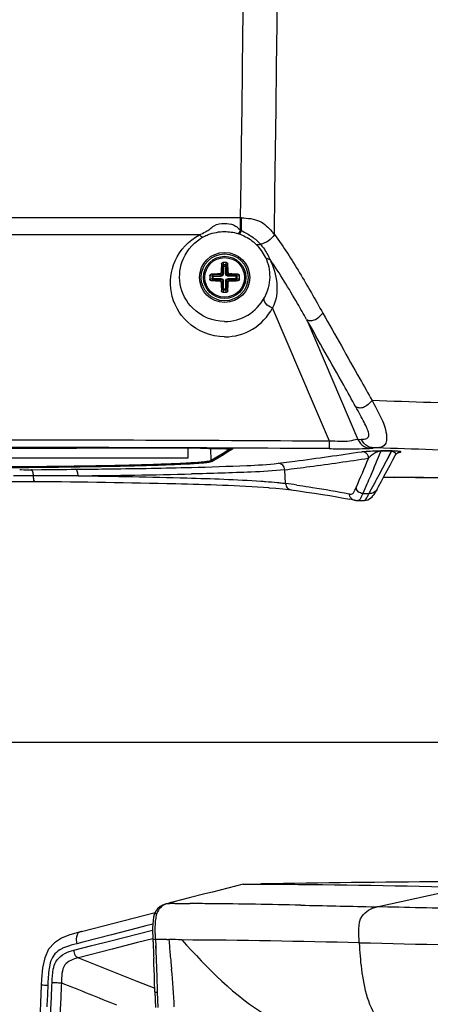
# Paper-space layout '13000530_1' of a CAD drawing. Units: millimetres. Extents: x 0 to 297, y 0 to 210.
# Drawn here: x 243 to 254, y 50 to 76 of the extents above; entities that cross this region are included whole.
import ezdxf

# ---------------------------------------------------------------- set-up
doc = ezdxf.new("R2010")
doc.units = ezdxf.units.MM
doc.header["$LTSCALE"] = 16.335
doc.layers.get('0').update_dxf_attribs({"linetype": 'CONTINUOUS'})
doc.layers.add('AXES', color=7, linetype='CONTINUOUS')
doc.layers.add('GEOM', color=7, linetype='CONTINUOUS')

psp = doc.layouts.new('13000530_1')

# ---------------------------------------------------------------- linework, layer by layer
at = {"color": 7, "linetype": 'CONTINUOUS'}
for p, q in [((244.442, 65.094), (244.978, 65.093)), ((244.523, 65.094), (244.978, 65.093)), ((247.916, 64.839), (247.916, 65.087)), ((248.461, 65.085), (248.506, 65.085)), ((248.506, 65.085), (248.555, 65.085)), ((248.555, 65.085), (248.602, 65.084)), ((248.602, 65.084), (248.647, 65.084)), ((248.647, 65.084), (248.691, 65.083)), ((248.691, 65.083), (248.732, 65.082)), ((248.732, 65.082), (248.771, 65.082)), ((248.771, 65.082), (248.808, 65.081)), ((248.808, 65.081), (248.843, 65.08)), ((248.843, 65.08), (248.875, 65.079)), ((248.875, 65.079), (248.905, 65.078)), ((248.905, 65.078), (248.933, 65.078)), ((248.933, 65.078), (248.958, 65.077)), ((248.958, 65.077), (248.98, 65.076)), ((248.98, 65.076), (248.994, 65.075)), ((248.994, 65.075), (249.007, 65.074)), ((249.007, 65.074), (249.018, 65.074)), ((249.018, 65.074), (249.029, 65.073)), ((249.029, 65.073), (249.039, 65.073)), ((234.716, 64.839), (247.916, 64.839)), ((296.977, 57.332), (203.717, 57.332))]:
    psp.add_line(p, q, dxfattribs=at)
at = {"color": 9, "linetype": 'CONTINUOUS'}
for p, q in [((248.522, 64.762), (248.511, 65.087)), ((248.821, 64.944), (248.522, 64.762)), ((248.845, 64.92), (248.546, 64.739)), ((249.034, 65.073), (248.821, 64.944)), ((248.964, 64.993), (248.845, 64.92)), ((249.083, 65.066), (248.964, 64.993))]:
    psp.add_line(p, q, dxfattribs=at)
at = {"color": 7, "linetype": 'CONTINUOUS'}
psp.add_lwpolyline([(249.039, 65.073), (249.047, 65.072), (249.051, 65.072), (249.054, 65.071), (249.058, 65.071), (249.061, 65.071), (249.064, 65.07), (249.066, 65.07), (249.068, 65.07), (249.07, 65.07), (249.072, 65.069), (249.073, 65.069), (249.074, 65.069)], dxfattribs=at)
at = {"color": 9, "linetype": 'CONTINUOUS'}
psp.add_lwpolyline([(248.546, 64.739), (248.542, 64.739), (248.538, 64.74), (248.534, 64.742), (248.531, 64.744), (248.528, 64.747), (248.525, 64.75), (248.524, 64.754), (248.522, 64.758), (248.522, 64.762)], dxfattribs=at)
at = {"color": 7, "linetype": 'CONTINUOUS'}
psp.add_arc((243.925, -1148.636), 1213.73, 89.785876, 89.950327, dxfattribs=at)
psp.add_open_spline([(241.316, 65.094), (242.358, 65.094), (243.4, 65.094), (244.442, 65.094)], degree=3, dxfattribs=at)
at = {"color": 9, "linetype": 'CONTINUOUS'}
for points, knots in [([(248.461, 65.085), (248.54, 65.085), (248.686, 65.083), (248.858, 65.081), (248.969, 65.076), (249.028, 65.075), (249.06, 65.068), (249.082, 65.071), (249.084, 65.067)], [0, 0, 0, 0, 0.378991, 0.701291, 0.825611, 0.918854, 0.977615, 1, 1, 1, 1]), ([(249.084, 65.067), (249.084, 65.066), (249.084, 65.066), (249.084, 65.066), (249.083, 65.066)], [0, 0, 0, 0, 0.406507, 1, 1, 1, 1]), ([(248.522, 64.762), (248.505, 64.751), (248.444, 64.741), (248.328, 64.724), (248.152, 64.71), (247.807, 64.688), (247.244, 64.665), (246.426, 64.641), (245.439, 64.621), (243.882, 64.599), (242.657, 64.592), (241.812, 64.59)], [0, 0, 0, 0, 0.008989, 0.026624, 0.052887, 0.087597, 0.181192, 0.304387, 0.453127, 0.622474, 1, 1, 1, 1]), ([(248.546, 64.739), (248.529, 64.728), (248.468, 64.718), (248.351, 64.701), (248.175, 64.687), (247.828, 64.665), (247.264, 64.641), (246.443, 64.618), (245.452, 64.598), (243.889, 64.576), (242.66, 64.568), (241.812, 64.567)], [0, 0, 0, 0, 0.008987, 0.026622, 0.052885, 0.087595, 0.181193, 0.304393, 0.453136, 0.622486, 1, 1, 1, 1])]:
    psp.add_open_spline(points, degree=3, knots=knots, dxfattribs=at)
at = {"layer": 'AXES', "color": 7, "linetype": 'CONTINUOUS'}
psp.add_circle((248.876, 69.595), 0.522, dxfattribs=at)
at = {"layer": 'GEOM', "color": 9, "linetype": 'CONTINUOUS'}
for p, q in [((249.296, 71.163), (233.335, 71.163)), ((249.296, 70.845), (249.297, 71.163)), ((249.324, 71.163), (249.297, 71.163)), ((249.324, 71.163), (249.297, 71.163)), ((249.322, 70.831), (249.324, 71.163)), ((248.213, 70.716), (234.419, 70.716)), ((249.222, 70.752), (249.227, 70.751)), ((249.241, 70.746), (249.25, 70.744)), ((249.296, 70.847), (249.304, 70.841)), ((249.304, 70.841), (249.313, 70.836)), ((249.313, 70.836), (249.322, 70.831)), ((248.793, 69.953), (248.81, 69.895)), ((248.81, 69.895), (248.941, 69.895)), ((248.81, 69.895), (248.81, 69.696)), ((248.828, 69.984), (248.846, 69.926)), ((248.905, 69.926), (248.846, 69.926)), ((248.846, 69.926), (248.846, 69.696)), ((248.905, 69.926), (248.923, 69.984)), ((248.905, 69.696), (248.905, 69.926)), ((248.941, 69.895), (248.959, 69.953)), ((248.941, 69.696), (248.941, 69.895)), ((248.545, 69.625), (248.486, 69.643)), ((248.576, 69.66), (248.518, 69.678)), ((248.545, 69.625), (248.775, 69.625)), ((248.545, 69.625), (248.545, 69.565)), ((248.775, 69.66), (248.576, 69.66)), ((248.576, 69.53), (248.576, 69.66)), ((248.775, 69.66), (248.747, 69.689)), ((248.775, 69.66), (248.775, 69.625)), ((248.81, 69.696), (248.782, 69.724)), ((248.81, 69.696), (248.846, 69.696)), ((248.941, 69.696), (248.905, 69.696)), ((248.969, 69.724), (248.941, 69.696)), ((249.005, 69.689), (248.976, 69.66)), ((249.175, 69.66), (248.976, 69.66)), ((248.976, 69.66), (248.976, 69.625)), ((249.207, 69.625), (248.976, 69.625)), ((249.233, 69.678), (249.175, 69.66)), ((249.175, 69.53), (249.175, 69.66)), ((249.265, 69.643), (249.207, 69.625)), ((249.207, 69.565), (249.207, 69.625)), ((248.486, 69.547), (248.545, 69.565)), ((248.518, 69.512), (248.576, 69.53)), ((248.545, 69.565), (248.775, 69.565)), ((248.576, 69.53), (248.775, 69.53)), ((248.747, 69.501), (248.775, 69.53)), ((248.775, 69.53), (248.775, 69.565)), ((248.782, 69.466), (248.81, 69.494)), ((248.81, 69.494), (248.846, 69.494)), ((248.81, 69.494), (248.81, 69.295)), ((248.846, 69.264), (248.846, 69.494)), ((248.941, 69.494), (248.905, 69.494)), ((248.905, 69.264), (248.905, 69.494)), ((248.941, 69.494), (248.969, 69.466)), ((248.941, 69.295), (248.941, 69.494)), ((248.976, 69.565), (249.207, 69.565)), ((248.976, 69.53), (248.976, 69.565)), ((248.976, 69.53), (249.175, 69.53)), ((248.976, 69.53), (249.005, 69.501)), ((249.175, 69.53), (249.233, 69.512)), ((249.207, 69.565), (249.265, 69.547)), ((248.81, 69.295), (248.793, 69.237)), ((248.81, 69.295), (248.941, 69.295)), ((248.846, 69.264), (248.828, 69.206)), ((248.846, 69.264), (248.905, 69.264)), ((248.923, 69.206), (248.905, 69.264)), ((248.959, 69.237), (248.941, 69.295)), ((251.241, 66.199), (250.138, 68.792)), ((251.039, 68.48), (252.38, 65.319)), ((251.633, 65.275), (251.241, 66.199)), ((252.38, 65.319), (252.471, 65.326)), ((252.876, 65.1), (252.785, 65.093)), ((253.271, 65.017), (252.99, 65.021)), ((253.14, 64.76), (253.269, 65.008)), ((253.205, 64.884), (253.269, 65.008)), ((253.441, 64.977), (253.469, 64.979)), ((253.469, 64.979), (253.447, 64.976)), ((253.469, 64.979), (253.448, 64.976)), ((250.286, 64.693), (250.725, 64.75)), ((252.663, 64.817), (252.668, 64.827)), ((253.14, 64.76), (253.205, 64.884)), ((243.791, 64.524), (244.052, 64.526)), ((247.866, 64.581), (248, 64.584)), ((250.48, 64.162), (250.461, 64.522)), ((243.84, 64.365), (243.697, 64.365)), ((243.973, 64.365), (243.84, 64.365)), ((245.018, 64.364), (243.973, 64.365)), ((252.623, 64.142), (252.515, 63.895)), ((250.775, 64.119), (250.855, 64.107)), ((250.775, 64.119), (250.856, 64.107)), ((252.515, 63.895), (252.678, 63.893)), ((252.883, 52.995), (255.236, 53.513)), ((247.359, 53.082), (247.392, 53.087)), ((247.392, 53.087), (247.43, 53.087)), ((252.722, 52.999), (252.883, 52.995)), ((252.722, 52.999), (252.883, 52.995)), ((247.019, 52.779), (247.02, 52.781)), ((246.801, 52.493), (246.574, 52.434)), ((246.984, 52.54), (246.801, 52.493)), ((245.893, 52.257), (245.138, 52.061)), ((245.847, 52.092), (246.98, 52.382)), ((246.574, 52.434), (245.893, 52.257)), ((244.903, 51.85), (245.376, 51.971)), ((245.138, 52.061), (244.98, 52.02)), ((245.376, 51.971), (245.847, 52.092)), ((246.58, 52.052), (245.913, 51.881)), ((246.984, 52.155), (246.58, 52.052)), ((247.053, 51.968), (247.061, 51.804)), ((247.056, 52.137), (247.061, 51.969)), ((247.061, 51.969), (247.067, 51.804)), ((244.846, 51.835), (244.902, 51.85)), ((245.913, 51.881), (245.023, 51.653)), ((247.067, 51.804), (247.072, 51.644)), ((245.023, 51.653), (246.253, 51.161)), ((247.072, 51.644), (247.082, 51.338)), ((247.46, 51.544), (247.48, 51.349)), ((246.253, 51.161), (246.561, 51.038)), ((247.082, 51.338), (247.087, 51.188)), ((247.084, 51.338), (247.091, 51.188)), ((247.087, 51.188), (247.103, 50.748)), ((244.047, 50.927), (244.047, 50.927)), ((244.326, 50.915), (244.33, 51)), ((244.326, 50.915), (244.33, 51)), ((244.578, 50.987), (244.574, 50.904)), ((244.578, 50.987), (244.574, 50.904)), ((246.561, 51.038), (247.036, 50.848)), ((247.122, 50.342), (247.108, 50.748))]:
    psp.add_line(p, q, dxfattribs=at)
at = {"layer": 'GEOM', "color": 7, "linetype": 'CONTINUOUS'}
for p, q in [((253.269, 65.008), (252.988, 65.011)), ((253.44, 64.977), (253.441, 64.977)), ((253.455, 64.978), (253.457, 64.979)), ((253.306, 64.785), (253.364, 64.898)), ((253.062, 64.326), (253.357, 64.323)), ((253.062, 64.325), (253.357, 64.322)), ((250.038, 64.048), (250.221, 64.035)), ((250.221, 64.035), (250.407, 64.019)), ((250.407, 64.019), (250.557, 64.003)), ((250.557, 64.003), (250.63, 63.993)), ((250.63, 63.993), (250.818, 63.966)), ((252.882, 63.992), (252.929, 64.079)), ((252.006, 63.777), (252.175, 63.745)), ((252.297, 63.721), (252.175, 63.745)), ((252.297, 63.721), (252.305, 63.719)), ((252.381, 63.71), (252.379, 63.71)), ((252.379, 63.71), (252.528, 63.709)), ((252.604, 63.717), (252.649, 63.731)), ((249.362, 53.591), (248.963, 53.489)), ((249.362, 53.591), (249.542, 53.592)), ((249.362, 53.591), (249.542, 53.591)), ((248.353, 53.334), (247.944, 53.229)), ((248.558, 53.386), (248.353, 53.334)), ((248.558, 53.386), (248.353, 53.334)), ((248.963, 53.489), (248.558, 53.386)), ((247.944, 53.229), (247.534, 53.125)), ((247.739, 53.177), (247.534, 53.125)), ((245.105, 52.343), (247.046, 52.846)), ((247.005, 52.722), (246.991, 52.633)), ((247.02, 52.781), (247.005, 52.722)), ((247.056, 52.87), (247.019, 52.779)), ((247.108, 52.945), (247.056, 52.87)), ((244.774, 52.249), (244.576, 52.168)), ((244.981, 52.311), (244.774, 52.249)), ((245.067, 52.333), (244.981, 52.311)), ((246.98, 52.438), (246.98, 52.332)), ((246.98, 52.332), (246.982, 52.22)), ((246.982, 52.22), (246.985, 52.137)), ((246.992, 52.075), (246.99, 52.138)), ((246.992, 52.075), (246.99, 52.138)), ((247.014, 51.484), (247.008, 51.639)), ((247.019, 51.333), (247.014, 51.484)), ((247.025, 51.184), (247.019, 51.333)), ((247.03, 51.036), (247.025, 51.184)), ((244.047, 50.927), (244.027, 50.464)), ((244.055, 51.09), (244.047, 50.927)), ((247.039, 50.749), (247.03, 51.036)), ((247.039, 50.749), (247.053, 50.343))]:
    psp.add_line(p, q, dxfattribs=at)
at = {"layer": 'GEOM', "color": 9, "linetype": 'CONTINUOUS'}
for points in [[(249.296, 70.979), (249.296, 71.015), (249.296, 71.088)], [(249.227, 70.751), (249.237, 70.748), (249.241, 70.746)], [(252.623, 64.142), (252.569, 64.018), (252.515, 63.895)]]:
    psp.add_lwpolyline(points, dxfattribs=at)
at = {"layer": 'GEOM', "color": 7, "linetype": 'CONTINUOUS'}
for points in [[(253.364, 64.897), (253.377, 64.919), (253.394, 64.939), (253.411, 64.954)], [(253.411, 64.954), (253.426, 64.964), (253.438, 64.971), (253.448, 64.976), (253.455, 64.978)], [(252.929, 64.079), (253.006, 64.22), (253.081, 64.361), (253.156, 64.502), (253.231, 64.643), (253.306, 64.785)], [(250.818, 63.966), (251.035, 63.934), (251.246, 63.903), (251.452, 63.871), (251.646, 63.839), (251.83, 63.808), (252.006, 63.777)], [(252.761, 63.808), (252.788, 63.84), (252.81, 63.869), (252.828, 63.897)], [(252.828, 63.897), (252.846, 63.927), (252.864, 63.959), (252.882, 63.992)], [(252.305, 63.719), (252.31, 63.718), (252.316, 63.717), (252.323, 63.716), (252.33, 63.714), (252.337, 63.713), (252.345, 63.712), (252.354, 63.711), (252.363, 63.711), (252.373, 63.71), (252.381, 63.71)], [(252.528, 63.709), (252.561, 63.71), (252.604, 63.717)], [(252.649, 63.731), (252.691, 63.752), (252.728, 63.778), (252.761, 63.808)], [(247.359, 53.082), (247.308, 53.067), (247.242, 53.042), (247.174, 53.003), (247.108, 52.945)], [(246.991, 52.633), (246.984, 52.539), (246.98, 52.438)], [(244.576, 52.168), (244.391, 52.048), (244.24, 51.877)], [(244.24, 51.877), (244.137, 51.649), (244.081, 51.382), (244.055, 51.09)], [(244.027, 50.464), (243.981, 49.324), (243.939, 48.156), (243.901, 46.955)]]:
    psp.add_lwpolyline(points, dxfattribs=at)
for radius in [0.66, 0.618]:
    psp.add_circle((248.876, 69.595), radius, dxfattribs=at)
at = {"layer": 'GEOM', "color": 9, "linetype": 'CONTINUOUS'}
psp.add_circle((248.876, 69.595), 0.558, dxfattribs=at)
for centre, radius, start, end in [((-2336.907, 107.025), 2587.348, 359.196093, 0.768047), ((-2352.625, 106.979), 2602.168, 359.211363, 0.57391), ((248.222, 69.245), 2.459, 36.9772, 39.4476), ((248.883, 69.62), 1.181, 25.4545, 45.728), ((248.876, 69.618), 1.186, 270.0025, 332.1559), ((248.875, 69.454), 1.426, 270.0059, 332.3224), ((229.702, -620.211), 686.944, 87.818757, 88.076473), ((243.033, -1207.521), 1272.824, 89.612879, 90.077309), ((243.033, -1207.555), 1272.663, 89.613033, 90.077301), ((239.539, 150.805), 86.779, 277.40651, 278.5843), ((235.253, -457.66), 523.056, 87.74685, 88.06922), ((253.219, 60.515), 4.503, 89.0259, 89.3354), ((240.811, 142.931), 78.999, 277.49486, 278.63177), ((201.171, 86.365), 55.819, 336.4418, 337.2921), ((195.76, 94.754), 64.746, 331.90688, 332.40265), ((241.373, 409.829), 345.313, 270.44447, 270.59279), ((243.136, 279.254), 214.899, 270.50168, 271.29865), ((220.95, 293.283), 230.657, 277.35078, 277.51473), ((236.414, -34.09), 99.254, 81.68069, 81.85294), ((194.181, 95.607), 66.541, 331.53569, 331.77786), ((195.064, 95.135), 65.539, 331.77684, 331.8996), ((252.338, 63.896), 0.183, 182.6023, 192.043), ((252.332, 63.892), 0.175, 240.2124, 258.3346), ((247.369, 28.399), 24.688, 89.6925, 89.8584), ((247.416, 37.983), 15.104, 89.4254, 89.6747), ((246.889, -97.286), 150.371, 89.38952, 89.59371), ((245.725, -191.196), 244.289, 88.79048, 89.35143), ((230.564, -1003.965), 1057.195, 88.664103, 88.790315), ((246.95, 44.493), 7.644, 89.0034, 89.2797), ((247.605, 73.642), 21.513, 269.3189, 269.4782), ((259.197, 52.867), 11.81, 183.5776, 185.4863), ((270.498, 53.936), 23.162, 185.4454, 185.9282), ((232.55, 49.817), 15.009, 2.0681, 5.8581), ((508.77, 39.217), 264.81, 177.46611, 177.58878), ((154.366, -175.511), 243.802, 67.91255, 68.28307)]:
    psp.add_arc(centre, radius, start, end, dxfattribs=at)
at = {"layer": 'GEOM', "color": 7, "linetype": 'CONTINUOUS'}
for centre, radius, start, end in [((253.777, 69.606), 4.996, 176.0259, 178.6515), ((248.876, 68.094), 1.891, 88.5561, 91.4439), ((243.974, 69.606), 4.996, 1.3485, 3.9741), ((250.377, 69.595), 1.891, 178.5562, 181.4438), ((248.857, 64.853), 4.836, 91.3051, 94.0175), ((248.887, 64.694), 4.996, 86.0259, 88.6515), ((247.374, 69.595), 1.891, 358.5562, 1.4438), ((248.857, 74.337), 4.836, 265.9825, 268.6949), ((253.617, 69.576), 4.836, 181.3051, 184.0175), ((244.134, 69.576), 4.836, 355.9825, 358.6949), ((248.887, 74.496), 4.996, 271.3485, 273.9741), ((248.876, 71.096), 1.891, 268.5561, 271.4439), ((247.991, -436.388), 500.736, 89.0328, 89.42005), ((248.062, -431.565), 495.916, 89.03935, 89.38816), ((248.816, 47.956), 5.325, 104.5275, 105.5049), ((250.54, 41.321), 12.181, 104.2857, 104.5477), ((311.965, 54.169), 65.007, 181.84572, 182.22984)]:
    psp.add_arc(centre, radius, start, end, dxfattribs=at)
at = {"layer": 'GEOM', "color": 9, "linetype": 'CONTINUOUS'}
for points, knots in [([(249.324, 71.163), (249.485, 71.162), (249.799, 71.128), (250.032, 70.915), (250.121, 70.807)], [0, 0, 0, 0, 0.534556, 1, 1, 1, 1]), ([(248.213, 70.716), (248.266, 70.743), (248.358, 70.791), (248.493, 70.862), (248.625, 71.001), (248.78, 71.017), (248.876, 71.017)], [0, 0, 0, 0, 0.240833, 0.424221, 0.613069, 1, 1, 1, 1]), ([(248.876, 71.017), (248.954, 71.017), (249.077, 71.005), (249.21, 70.92), (249.264, 70.865), (249.296, 70.845)], [0, 0, 0, 0, 0.507512, 0.758347, 1, 1, 1, 1]), ([(248.876, 68.028), (248.523, 68.028), (247.851, 68.295), (247.387, 69.166), (247.492, 70.098), (247.935, 70.571), (248.213, 70.716)], [0, 0, 0, 0, 0.284196, 0.521614, 0.747395, 1, 1, 1, 1]), ([(248.876, 68.433), (248.573, 68.432), (248.008, 68.665), (247.639, 69.394), (247.728, 70.156), (248.092, 70.546), (248.323, 70.667)], [0, 0, 0, 0, 0.293701, 0.526371, 0.7467, 1, 1, 1, 1]), ([(248.213, 70.716), (248.222, 70.706), (248.251, 70.68), (248.298, 70.656), (248.323, 70.667)], [0, 0, 0, 0, 0.338109, 1, 1, 1, 1]), ([(248.323, 70.667), (248.362, 70.688), (248.536, 70.768), (248.73, 70.804), (248.876, 70.804)], [0, 0, 0, 0, 0.235813, 1, 1, 1, 1]), ([(249.296, 70.847), (249.285, 70.821), (249.269, 70.791), (249.238, 70.749), (249.226, 70.751)], [0, 0, 0, 0, 0.685718, 1, 1, 1, 1]), ([(249.322, 70.83), (249.31, 70.807), (249.294, 70.777), (249.26, 70.741), (249.248, 70.744)], [0, 0, 0, 0, 0.673803, 1, 1, 1, 1]), ([(249.25, 70.744), (249.295, 70.729), (249.461, 70.662), (249.612, 70.558), (249.707, 70.465)], [0, 0, 0, 0, 0.26185, 1, 1, 1, 1]), ([(249.322, 70.83), (249.412, 70.776), (249.598, 70.685), (249.753, 70.544), (249.819, 70.468)], [0, 0, 0, 0, 0.510601, 1, 1, 1, 1]), ([(250.186, 70.724), (250.139, 70.662), (250.041, 70.538), (249.89, 70.489), (249.819, 70.468)], [0, 0, 0, 0, 0.510678, 1, 1, 1, 1]), ([(250.186, 70.724), (250.428, 70.405), (250.862, 69.716), (251.261, 69.01), (251.462, 68.653)], [0, 0, 0, 0, 0.494351, 1, 1, 1, 1]), ([(249.819, 70.468), (249.808, 70.463), (249.773, 70.449), (249.726, 70.448), (249.707, 70.465)], [0, 0, 0, 0, 0.321169, 1, 1, 1, 1]), ([(249.819, 70.468), (249.846, 70.437), (249.945, 70.314), (250.021, 70.175), (250.07, 70.07)], [0, 0, 0, 0, 0.261831, 1, 1, 1, 1]), ([(249.949, 70.127), (250.026, 69.965), (250.106, 69.594), (250.01, 69.227), (249.924, 69.064)], [0, 0, 0, 0, 0.495593, 1, 1, 1, 1]), ([(250.072, 70.066), (250.058, 70.067), (250.011, 70.072), (249.963, 70.101), (249.947, 70.131)], [0, 0, 0, 0, 0.290807, 1, 1, 1, 1]), ([(248.846, 69.926), (248.837, 69.925), (248.82, 69.919), (248.811, 69.903), (248.81, 69.895)], [0, 0, 0, 0, 0.520135, 1, 1, 1, 1]), ([(248.941, 69.895), (248.94, 69.903), (248.931, 69.919), (248.914, 69.925), (248.905, 69.926)], [0, 0, 0, 0, 0.479908, 1, 1, 1, 1]), ([(251.034, 68.486), (250.955, 68.627), (250.653, 69.165), (250.332, 69.693), (250.072, 70.067)], [0, 0, 0, 0, 0.262509, 1, 1, 1, 1]), ([(250.072, 70.066), (250.164, 69.867), (250.298, 69.444), (250.237, 68.985), (250.138, 68.792)], [0, 0, 0, 0, 0.502817, 1, 1, 1, 1]), ([(248.576, 69.66), (248.568, 69.659), (248.552, 69.65), (248.545, 69.633), (248.545, 69.625)], [0, 0, 0, 0, 0.479908, 1, 1, 1, 1]), ([(248.846, 69.696), (248.846, 69.678), (248.831, 69.64), (248.793, 69.625), (248.775, 69.625)], [0, 0, 0, 0, 0.500001, 1, 1, 1, 1]), ([(248.81, 69.696), (248.811, 69.687), (248.804, 69.667), (248.784, 69.66), (248.775, 69.66)], [0, 0, 0, 0, 0.5, 1, 1, 1, 1]), ([(248.976, 69.625), (248.958, 69.625), (248.92, 69.64), (248.905, 69.678), (248.905, 69.696)], [0, 0, 0, 0, 0.499999, 1, 1, 1, 1]), ([(248.976, 69.66), (248.967, 69.66), (248.948, 69.667), (248.941, 69.687), (248.941, 69.696)], [0, 0, 0, 0, 0.499997, 1, 1, 1, 1]), ([(249.207, 69.625), (249.206, 69.633), (249.199, 69.65), (249.183, 69.659), (249.175, 69.66)], [0, 0, 0, 0, 0.520135, 1, 1, 1, 1]), ([(248.545, 69.565), (248.545, 69.557), (248.552, 69.54), (248.568, 69.531), (248.576, 69.53)], [0, 0, 0, 0, 0.520135, 1, 1, 1, 1]), ([(248.775, 69.565), (248.793, 69.565), (248.831, 69.55), (248.846, 69.512), (248.846, 69.494)], [0, 0, 0, 0, 0.499999, 1, 1, 1, 1]), ([(248.775, 69.53), (248.784, 69.53), (248.804, 69.523), (248.811, 69.503), (248.81, 69.494)], [0, 0, 0, 0, 0.499997, 1, 1, 1, 1]), ([(248.905, 69.494), (248.905, 69.512), (248.92, 69.55), (248.958, 69.565), (248.976, 69.565)], [0, 0, 0, 0, 0.500001, 1, 1, 1, 1]), ([(248.941, 69.494), (248.941, 69.503), (248.948, 69.523), (248.967, 69.53), (248.976, 69.53)], [0, 0, 0, 0, 0.5, 1, 1, 1, 1]), ([(249.175, 69.53), (249.183, 69.531), (249.199, 69.54), (249.206, 69.557), (249.207, 69.565)], [0, 0, 0, 0, 0.479908, 1, 1, 1, 1]), ([(248.81, 69.295), (248.811, 69.287), (248.82, 69.271), (248.837, 69.265), (248.846, 69.264)], [0, 0, 0, 0, 0.479908, 1, 1, 1, 1]), ([(248.905, 69.264), (248.914, 69.265), (248.931, 69.271), (248.94, 69.287), (248.941, 69.295)], [0, 0, 0, 0, 0.520135, 1, 1, 1, 1]), ([(250.138, 68.792), (250.069, 68.811), (249.955, 68.872), (249.901, 69.017), (249.924, 69.064)], [0, 0, 0, 0, 0.574679, 1, 1, 1, 1]), ([(251.035, 68.486), (251.063, 68.473), (251.128, 68.446), (251.297, 68.481), (251.394, 68.582), (251.462, 68.653)], [0, 0, 0, 0, 0.19218, 0.409065, 1, 1, 1, 1]), ([(251.462, 68.653), (251.787, 68.075), (252.219, 67.306), (252.653, 66.538), (252.759, 66.347)], [0, 0, 0, 0, 0.751712, 1, 1, 1, 1]), ([(252.33, 66.184), (252.224, 66.373), (251.793, 67.138), (251.363, 67.904), (251.038, 68.48)], [0, 0, 0, 0, 0.247091, 1, 1, 1, 1]), ([(252.759, 66.347), (252.692, 66.276), (252.595, 66.174), (252.424, 66.141), (252.359, 66.17), (252.33, 66.184)], [0, 0, 0, 0, 0.588412, 0.80547, 1, 1, 1, 1]), ([(252.759, 66.347), (252.838, 66.205), (252.99, 65.915), (253.151, 65.545), (253.146, 65.158), (252.972, 65.109), (252.915, 65.103)], [0, 0, 0, 0, 0.338926, 0.669949, 0.882028, 1, 1, 1, 1]), ([(252.471, 65.325), (252.499, 65.327), (252.55, 65.331), (252.623, 65.342), (252.68, 65.397), (252.671, 65.498), (252.625, 65.623), (252.547, 65.787), (252.445, 65.978), (252.37, 66.113), (252.33, 66.184)], [0, 0, 0, 0, 0.077179, 0.142805, 0.200064, 0.27684, 0.401614, 0.573815, 0.775207, 1, 1, 1, 1]), ([(251.633, 65.275), (251.632, 65.222), (251.627, 65.157), (251.631, 65.09), (251.628, 65.079)], [0, 0, 0, 0, 0.812466, 1, 1, 1, 1]), ([(252.379, 65.319), (252.306, 65.312), (252.157, 65.256), (251.903, 65.269), (251.727, 65.274), (251.633, 65.275)], [0, 0, 0, 0, 0.293038, 0.623305, 1, 1, 1, 1]), ([(252.379, 65.319), (252.425, 65.25), (252.524, 65.098), (252.704, 65.095), (252.785, 65.093)], [0, 0, 0, 0, 0.506562, 1, 1, 1, 1]), ([(252.876, 65.1), (252.796, 65.102), (252.615, 65.105), (252.517, 65.257), (252.471, 65.325)], [0, 0, 0, 0, 0.493399, 1, 1, 1, 1]), ([(251.628, 65.079), (251.769, 65.077), (252.154, 65.074), (252.54, 65.075), (252.785, 65.093)], [0, 0, 0, 0, 0.364966, 1, 1, 1, 1]), ([(252.492, 64.998), (252.512, 65.001), (252.677, 65.019), (252.844, 65.022), (252.99, 65.021)], [0, 0, 0, 0, 0.120227, 1, 1, 1, 1]), ([(252.668, 64.827), (252.665, 64.871), (252.626, 64.96), (252.536, 64.997), (252.492, 64.998)], [0, 0, 0, 0, 0.502191, 1, 1, 1, 1]), ([(252.988, 65.011), (252.897, 64.792), (252.777, 64.502), (252.653, 64.213), (252.623, 64.142)], [0, 0, 0, 0, 0.754956, 1, 1, 1, 1]), ([(252.988, 65.011), (252.943, 65.01), (252.822, 64.966), (252.721, 64.888), (252.668, 64.827)], [0, 0, 0, 0, 0.357239, 1, 1, 1, 1]), ([(252.99, 65.021), (252.989, 65.02), (252.989, 65.016), (252.988, 65.013), (252.988, 65.011)], [0, 0, 0, 0, 0.295926, 1, 1, 1, 1]), ([(253.269, 65.008), (253.269, 65.01), (253.27, 65.013), (253.27, 65.017), (253.271, 65.017)], [0, 0, 0, 0, 0.703277, 1, 1, 1, 1]), ([(253.269, 65.008), (253.309, 65.009), (253.397, 64.983), (253.373, 64.915), (253.364, 64.898)], [0, 0, 0, 0, 0.667218, 1, 1, 1, 1]), ([(253.469, 64.979), (253.488, 64.982), (253.553, 64.997), (253.409, 65.019), (253.358, 65.016), (253.295, 65.017)], [0, 0, 0, 0, 0.203736, 0.348129, 1, 1, 1, 1]), ([(248, 64.584), (248.486, 64.597), (249.248, 64.623), (250.012, 64.657), (250.286, 64.693)], [0, 0, 0, 0, 0.637437, 1, 1, 1, 1]), ([(250.461, 64.522), (250.459, 64.566), (250.42, 64.655), (250.329, 64.692), (250.286, 64.693)], [0, 0, 0, 0, 0.503105, 1, 1, 1, 1]), ([(243.479, 64.529), (243.493, 64.528), (243.597, 64.52), (243.701, 64.524), (243.791, 64.524)], [0, 0, 0, 0, 0.134724, 1, 1, 1, 1]), ([(243.799, 64.521), (243.797, 64.522), (243.795, 64.524), (243.792, 64.524), (243.791, 64.524)], [0, 0, 0, 0, 0.518529, 1, 1, 1, 1]), ([(243.84, 64.365), (243.838, 64.399), (243.832, 64.451), (243.815, 64.51), (243.799, 64.521)], [0, 0, 0, 0, 0.632232, 1, 1, 1, 1]), ([(244.946, 64.534), (245.212, 64.537), (246.186, 64.549), (247.159, 64.564), (247.866, 64.581)], [0, 0, 0, 0, 0.273795, 1, 1, 1, 1]), ([(245.017, 64.364), (245.017, 64.379), (245.013, 64.428), (245.001, 64.479), (244.982, 64.508)], [0, 0, 0, 0, 0.296542, 1, 1, 1, 1]), ([(250.461, 64.522), (250.168, 64.485), (249.348, 64.451), (248.53, 64.423), (248.007, 64.411)], [0, 0, 0, 0, 0.360789, 1, 1, 1, 1]), ([(243.697, 64.365), (243.643, 64.365), (243.514, 64.366), (243.386, 64.362), (243.312, 64.362)], [0, 0, 0, 0, 0.424663, 1, 1, 1, 1]), ([(243.889, 64.206), (243.87, 64.204), (243.843, 64.28), (243.841, 64.326), (243.84, 64.365)], [0, 0, 0, 0, 0.323244, 1, 1, 1, 1]), ([(245.018, 64.364), (245.972, 64.352), (247.578, 64.322), (249.183, 64.265), (249.833, 64.221)], [0, 0, 0, 0, 0.594242, 1, 1, 1, 1]), ([(249.833, 64.221), (249.874, 64.219), (250.016, 64.209), (250.159, 64.197), (250.261, 64.188)], [0, 0, 0, 0, 0.282224, 1, 1, 1, 1]), ([(250.261, 64.188), (250.282, 64.186), (250.355, 64.178), (250.428, 64.17), (250.48, 64.162)], [0, 0, 0, 0, 0.286211, 1, 1, 1, 1]), ([(250.48, 64.162), (250.482, 64.122), (250.514, 64.04), (250.591, 63.999), (250.63, 63.993)], [0, 0, 0, 0, 0.505756, 1, 1, 1, 1]), ([(250.856, 64.107), (250.966, 64.091), (251.4, 64.025), (251.834, 63.954), (252.156, 63.888)], [0, 0, 0, 0, 0.253271, 1, 1, 1, 1]), ([(252.156, 63.888), (252.173, 63.884), (252.206, 63.875), (252.266, 63.899), (252.3, 63.972), (252.325, 64.025), (252.338, 64.055)], [0, 0, 0, 0, 0.183665, 0.362343, 0.642711, 1, 1, 1, 1]), ([(252.515, 63.895), (252.472, 63.897), (252.386, 63.931), (252.342, 64.014), (252.338, 64.055)], [0, 0, 0, 0, 0.50687, 1, 1, 1, 1]), ([(252.515, 63.895), (252.505, 63.871), (252.476, 63.805), (252.432, 63.71), (252.381, 63.71)], [0, 0, 0, 0, 0.337437, 1, 1, 1, 1]), ([(252.89, 64.006), (252.861, 63.953), (252.783, 63.897), (252.701, 63.892), (252.678, 63.893)], [0, 0, 0, 0, 0.729812, 1, 1, 1, 1]), ([(252.528, 63.709), (252.536, 63.709), (252.588, 63.716), (252.612, 63.772), (252.632, 63.808)], [0, 0, 0, 0, 0.171649, 1, 1, 1, 1]), ([(247.392, 53.087), (247.369, 53.081), (247.239, 53.048), (247.131, 52.932), (247.094, 52.829)], [0, 0, 0, 0, 0.183084, 1, 1, 1, 1]), ([(247.567, 53.086), (247.606, 53.086), (247.676, 53.085), (247.746, 53.084), (247.777, 53.083)], [0, 0, 0, 0, 0.55548, 1, 1, 1, 1]), ([(247.777, 53.083), (247.802, 53.083), (247.861, 53.082), (247.921, 53.082), (247.955, 53.082)], [0, 0, 0, 0, 0.423168, 1, 1, 1, 1]), ([(252.422, 52.041), (252.413, 52.28), (252.339, 52.738), (252.735, 52.962), (252.883, 52.995)], [0, 0, 0, 0, 0.611284, 1, 1, 1, 1]), ([(247.02, 52.781), (247.024, 52.794), (247.047, 52.818), (247.077, 52.827), (247.094, 52.829)], [0, 0, 0, 0, 0.437515, 1, 1, 1, 1]), ([(247.094, 52.829), (247.087, 52.808), (247.074, 52.765), (247.065, 52.721), (247.061, 52.699)], [0, 0, 0, 0, 0.497438, 1, 1, 1, 1]), ([(245.067, 52.333), (244.998, 52.313), (244.95, 52.166), (244.974, 52.061), (244.98, 52.02)], [0, 0, 0, 0, 0.633004, 1, 1, 1, 1]), ([(247.04, 52.366), (247.041, 52.327), (247.042, 52.251), (247.045, 52.174), (247.046, 52.137)], [0, 0, 0, 0, 0.509325, 1, 1, 1, 1]), ([(246.985, 52.137), (246.985, 52.132), (247.018, 52.143), (247.031, 52.137), (247.046, 52.137)], [0, 0, 0, 0, 0.260287, 1, 1, 1, 1]), ([(252.422, 52.041), (252.431, 51.811), (252.485, 51.093), (252.661, 50.335), (252.968, 49.944)], [0, 0, 0, 0, 0.316942, 1, 1, 1, 1]), ([(244.584, 51.891), (244.45, 51.826), (244.294, 51.64), (244.262, 51.43), (244.253, 51.368)], [0, 0, 0, 0, 0.701053, 1, 1, 1, 1]), ([(244.364, 51.349), (244.378, 51.415), (244.446, 51.649), (244.683, 51.791), (244.846, 51.835)], [0, 0, 0, 0, 0.285188, 1, 1, 1, 1]), ([(244.687, 51.934), (244.669, 51.927), (244.634, 51.914), (244.6, 51.899), (244.584, 51.891)], [0, 0, 0, 0, 0.505844, 1, 1, 1, 1]), ([(244.902, 51.85), (244.909, 51.804), (244.914, 51.713), (244.991, 51.666), (245.023, 51.653)], [0, 0, 0, 0, 0.574629, 1, 1, 1, 1]), ([(245.023, 51.653), (244.894, 51.62), (244.572, 51.497), (244.585, 51.149), (244.578, 50.987)], [0, 0, 0, 0, 0.451928, 1, 1, 1, 1]), ([(244.219, 50.924), (244.178, 50.925), (244.127, 50.913), (244.058, 50.939), (244.047, 50.927)], [0, 0, 0, 0, 0.716703, 1, 1, 1, 1]), ([(244.33, 51), (244.354, 51), (244.4, 50.998), (244.447, 50.996), (244.469, 50.995)], [0, 0, 0, 0, 0.516709, 1, 1, 1, 1]), ([(244.469, 50.995), (244.488, 50.994), (244.524, 50.992), (244.56, 50.99), (244.578, 50.988)], [0, 0, 0, 0, 0.515195, 1, 1, 1, 1]), ([(247.039, 50.749), (247.037, 50.748), (247.084, 50.742), (247.088, 50.747), (247.108, 50.748)], [0, 0, 0, 0, 0.110924, 1, 1, 1, 1])]:
    psp.add_open_spline(points, degree=3, knots=knots, dxfattribs=at)
for points in [[(248.876, 70.804), (248.992, 70.804), (249.11, 70.787), (249.222, 70.752)], [(252.915, 65.103), (252.902, 65.102), (252.889, 65.101), (252.876, 65.1)], [(244.982, 64.508), (244.974, 64.52), (244.961, 64.534), (244.946, 64.534)], [(252.632, 63.808), (252.648, 63.836), (252.663, 63.865), (252.678, 63.893)], [(252.245, 63.74), (252.203, 63.764), (252.17, 63.81), (252.16, 63.858)], [(250.882, 53.038), (251.495, 53.026), (252.109, 53.012), (252.722, 52.999)], [(247.061, 52.699), (247.043, 52.59), (247.04, 52.478), (247.04, 52.366)], [(244.98, 52.02), (244.882, 51.994), (244.783, 51.969), (244.687, 51.934)], [(247.349, 52.131), (247.261, 52.132), (247.172, 52.135), (247.083, 52.136)], [(247.75, 52.129), (247.636, 52.129), (247.523, 52.129), (247.409, 52.13)], [(247.75, 52.129), (248.416, 51.374), (249.14, 50.637), (250.003, 50.117)], [(252.422, 52.048), (250.865, 52.08), (249.307, 52.119), (247.75, 52.121)], [(252.422, 52.048), (254.002, 52.011), (255.583, 51.981), (257.163, 51.916)], [(244.253, 51.368), (244.232, 51.221), (244.225, 51.072), (244.219, 50.924)], [(244.33, 51), (244.335, 51.117), (244.34, 51.235), (244.364, 51.349)], [(244.08, 41.047), (244.106, 44.337), (244.177, 47.628), (244.326, 50.915)], [(244.574, 50.904), (244.425, 47.62), (244.354, 44.333), (244.327, 41.045)]]:
    psp.add_open_spline(points, degree=3, dxfattribs=at)
at = {"layer": 'GEOM', "color": 7, "linetype": 'CONTINUOUS'}
for points, knots in [([(248.793, 69.953), (248.793, 69.961), (248.802, 69.978), (248.819, 69.984), (248.828, 69.984)], [0, 0, 0, 0, 0.487711, 1, 1, 1, 1]), ([(248.923, 69.984), (248.932, 69.984), (248.949, 69.978), (248.958, 69.961), (248.959, 69.953)], [0, 0, 0, 0, 0.512289, 1, 1, 1, 1]), ([(248.486, 69.643), (248.486, 69.651), (248.493, 69.669), (248.51, 69.677), (248.518, 69.678)], [0, 0, 0, 0, 0.512289, 1, 1, 1, 1]), ([(248.747, 69.689), (248.756, 69.689), (248.774, 69.697), (248.782, 69.715), (248.782, 69.724)], [0, 0, 0, 0, 0.499999, 1, 1, 1, 1]), ([(248.969, 69.724), (248.969, 69.715), (248.977, 69.697), (248.996, 69.689), (249.005, 69.689)], [0, 0, 0, 0, 0.500005, 1, 1, 1, 1]), ([(249.233, 69.678), (249.242, 69.677), (249.258, 69.669), (249.265, 69.651), (249.265, 69.643)], [0, 0, 0, 0, 0.487711, 1, 1, 1, 1]), ([(248.518, 69.512), (248.51, 69.513), (248.493, 69.521), (248.486, 69.539), (248.486, 69.547)], [0, 0, 0, 0, 0.487711, 1, 1, 1, 1]), ([(248.782, 69.466), (248.782, 69.475), (248.774, 69.493), (248.756, 69.501), (248.747, 69.501)], [0, 0, 0, 0, 0.500005, 1, 1, 1, 1]), ([(249.005, 69.501), (248.996, 69.501), (248.977, 69.493), (248.969, 69.475), (248.969, 69.466)], [0, 0, 0, 0, 0.499999, 1, 1, 1, 1]), ([(249.265, 69.547), (249.265, 69.539), (249.258, 69.521), (249.242, 69.513), (249.233, 69.512)], [0, 0, 0, 0, 0.512289, 1, 1, 1, 1]), ([(248.828, 69.206), (248.819, 69.206), (248.802, 69.212), (248.793, 69.229), (248.793, 69.237)], [0, 0, 0, 0, 0.512289, 1, 1, 1, 1]), ([(248.959, 69.237), (248.958, 69.229), (248.949, 69.212), (248.932, 69.206), (248.923, 69.206)], [0, 0, 0, 0, 0.487711, 1, 1, 1, 1]), ([(243.889, 64.206), (243.815, 64.206), (243.574, 64.207), (243.333, 64.209), (243.166, 64.197)], [0, 0, 0, 0, 0.30537, 1, 1, 1, 1]), ([(250.049, 64.047), (249.229, 64.103), (247.175, 64.165), (245.122, 64.196), (243.889, 64.206)], [0, 0, 0, 0, 0.399876, 1, 1, 1, 1]), ([(245.105, 52.343), (245.099, 52.342), (245.086, 52.339), (245.073, 52.335), (245.067, 52.333)], [0, 0, 0, 0, 0.507226, 1, 1, 1, 1])]:
    psp.add_open_spline(points, degree=3, knots=knots, dxfattribs=at)
for points in [[(249.542, 53.592), (251.242, 53.595), (252.941, 53.563), (254.64, 53.526)], [(254.615, 53.656), (253.018, 53.647), (251.422, 53.621), (249.826, 53.6)]]:
    psp.add_open_spline(points, degree=3, dxfattribs=at)

doc.saveas('drawing.dxf')
